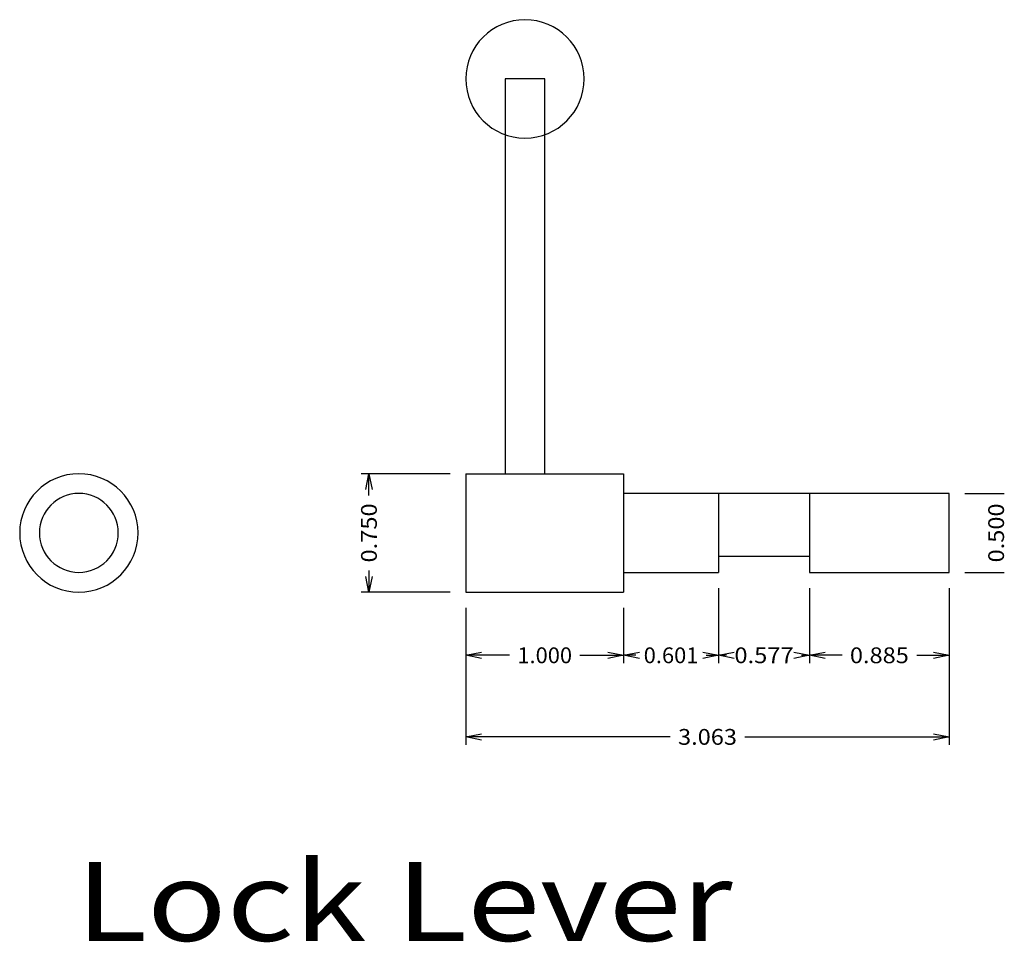
# Model space of a CAD drawing. Extents: x 14.01 to 20.25, y 9.8 to 15.64.
import ezdxf
from ezdxf.enums import TextEntityAlignment as Align

# ---------------------------------------------------------------- set-up
doc = ezdxf.new("R2010")
doc.units = 0
doc.layers.add('1', color=250, linetype='CONTINUOUS')
doc.layers.add('2', color=250, linetype='CONTINUOUS')

msp = doc.modelspace()

# ---------------------------------------------------------------- linework, layer by layer
at = {"layer": '1', "color": 250, "linetype": 'CONTINUOUS', "ltscale": 0.1, "flags": 128}
for points in [[(16.73732, 12.769761), (16.173561, 12.769761)], [(16.203561, 12.669761), (16.223561, 12.769761), (16.24356, 12.669761)], [(16.223561, 12.631903), (16.223561, 12.769761)], [(20.000319, 12.644761), (20.24788, 12.644761)], [(16.24356, 12.119761), (16.223561, 12.019761), (16.203561, 12.119761)], [(16.223561, 12.157618), (16.223561, 12.019761)], [(20.000319, 12.144761), (20.24788, 12.144761)], [(18.438544, 12.044761), (18.438544, 11.56988)], [(19.015319, 12.044761), (19.015319, 11.56988)], [(19.90032, 12.044761), (19.90032, 11.0532)], [(16.73732, 12.019761), (16.173561, 12.019761)], [(16.837319, 11.919761), (16.837319, 11.0532)], [(17.837319, 11.919761), (17.837319, 11.56988)], [(16.937319, 11.59988), (16.837319, 11.61988), (16.937319, 11.63988)], [(17.113986, 11.61988), (16.837319, 11.61988)], [(17.560653, 11.61988), (17.837319, 11.61988)], [(17.73732, 11.63988), (17.837319, 11.61988), (17.73732, 11.59988)], [(17.937319, 11.59988), (17.837319, 11.61988), (17.937319, 11.63988)], [(17.914598, 11.61988), (17.837319, 11.61988)], [(18.338545, 11.63988), (18.438544, 11.61988), (18.338545, 11.59988)], [(18.361265, 11.61988), (18.438544, 11.61988)], [(18.538544, 11.59988), (18.438544, 11.61988), (18.538544, 11.63988)], [(18.489313, 11.61988), (18.438544, 11.61988)], [(18.91532, 11.63988), (19.015319, 11.61988), (18.91532, 11.59988)], [(18.96455, 11.61988), (19.015319, 11.61988)], [(19.115319, 11.59988), (19.015319, 11.61988), (19.115319, 11.63988)], [(19.221153, 11.61988), (19.015319, 11.61988)], [(19.694486, 11.61988), (19.90032, 11.61988)], [(19.800321, 11.63988), (19.90032, 11.61988), (19.800321, 11.59988)], [(16.937319, 11.0832), (16.837319, 11.1032), (16.937319, 11.1232)], [(19.800321, 11.1232), (19.90032, 11.1032), (19.800321, 11.0832)], [(18.132152, 11.1032), (16.837319, 11.1032)], [(18.605487, 11.1032), (19.90032, 11.1032)]]:
    msp.add_lwpolyline(points, dxfattribs=at)
at = {"layer": '2', "color": 14, "linetype": 'CONTINUOUS', "ltscale": 0.805031, "flags": 128}
for points in [[(17.337319, 12.769761), (17.337319, 15.269762), (17.087319, 15.269762), (17.087319, 12.769762)], [(16.837319, 12.769761), (17.837319, 12.769761)], [(16.837319, 12.769761), (16.837319, 12.019761)], [(17.837319, 12.769761), (17.837319, 12.019761)], [(17.837319, 12.644761), (17.837319, 12.644761)], [(19.90032, 12.644761), (17.837319, 12.644761)], [(18.438544, 12.644762), (18.438544, 12.144762)], [(19.015319, 12.644761), (19.015319, 12.144761)], [(19.90032, 12.144761), (19.90032, 12.644761)], [(19.015319, 12.244761), (18.43852, 12.244761)], [(17.837319, 12.144761), (18.438544, 12.144762)], [(17.837319, 12.144761), (17.837319, 12.144761)], [(19.015319, 12.144761), (19.90032, 12.144761)], [(16.837319, 12.019761), (17.837319, 12.019761)]]:
    msp.add_lwpolyline(points, dxfattribs=at)
at = {"layer": '2', "color": 14, "linetype": 'CONTINUOUS', "ltscale": 0.805031, "extrusion": (0, 0, -1)}
for centre, radius in [((-17.212319, 15.269762), 0.375), ((-14.38532, 12.39476), 0.375), ((-14.38532, 12.39476), 0.25)]:
    msp.add_circle(centre, radius, dxfattribs=at)

# ---------------------------------------------------------------- texts
at = {"layer": '1', "color": 250}
for s, height, rotation, p, p2 in [('0.750', 0.099999, 90, (16.27356, 12.207618), (16.27356, 12.581904)), ('0.500', 0.099999, 90, (20.24788, 12.208094), (20.24788, 12.581427)), ('Lock Lever', 0.5, 0.000011, (14.3648, 9.81132), (18.526705, 9.811321))]:
    e = msp.add_text(s, height=height, rotation=rotation, dxfattribs=at)
    e.set_placement(p, p2, align=Align.FIT)
    e.dxf.unprotected_set("ltscale", 0)
for s, p, p2 in [('1.000', (17.163986, 11.56988), (17.510653, 11.56988)), ('0.601', (17.964598, 11.56988), (18.311265, 11.56988)), ('0.577', (18.539311, 11.56988), (18.914549, 11.56988)), ('0.885', (19.271154, 11.56988), (19.644488, 11.56988)), ('3.063', (18.182153, 11.0532), (18.555487, 11.0532))]:
    e = msp.add_text(s, height=0.1, dxfattribs=at)
    e.set_placement(p, p2, align=Align.FIT)
    e.dxf.unprotected_set("ltscale", 0)

doc.saveas('drawing.dxf')
